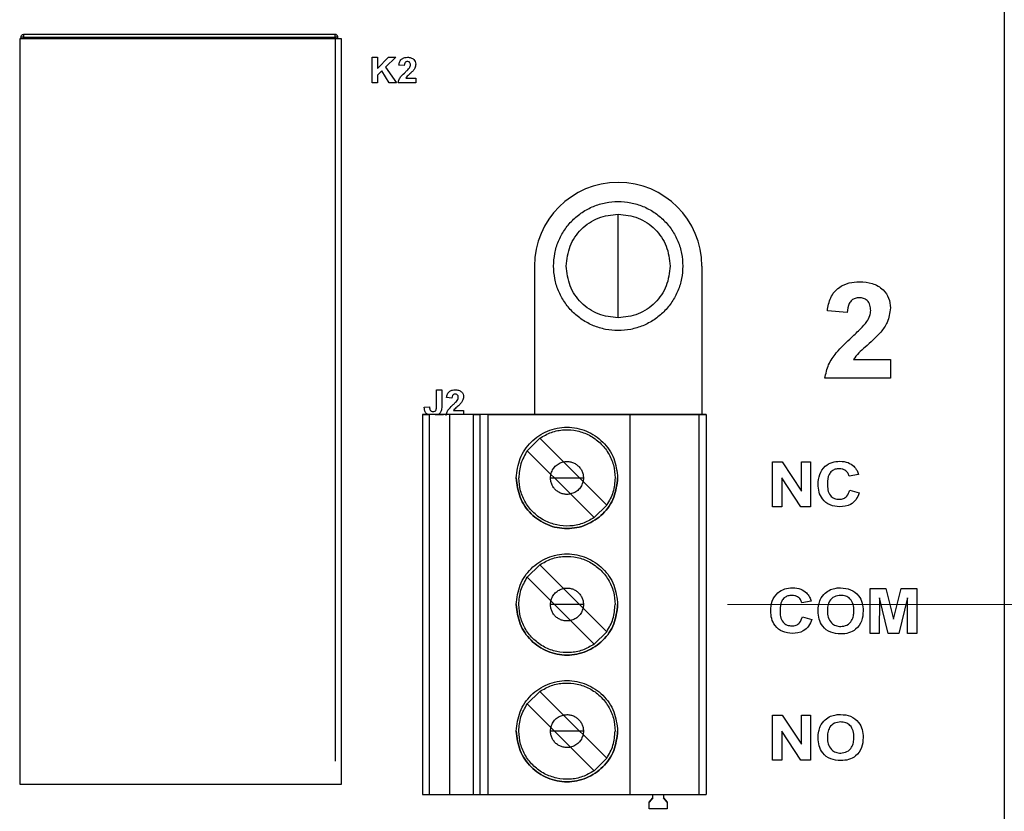
# Model space of a CAD drawing. Units: inches. Extents: x 0.1 to 14.1, y 0.1 to 9.1.
# Drawn here: x 8.4 to 10, y 4.4 to 5.7 of the extents above; entities that cross this region are included whole.
import ezdxf

# ---------------------------------------------------------------- set-up
doc = ezdxf.new("R2010")
doc.units = ezdxf.units.IN
doc.header["$LTSCALE"] = 0.833333
doc.header["$MEASUREMENT"] = 0
doc.layers.add('FORMAT', color=7, linetype='Continuous')
doc.styles.add('SLDTEXTSTYLE0', font='TXT', dxfattribs={"width": 0.75})
doc.dimstyles.new('SLDDIMSTYLE0', dxfattribs={"dimtxt": 0.114829, "dimasz": 0.108333, "dimexe": 0, "dimexo": 0.0625, "dimgap": 0.028707, "dimtad": 0, "dimtih": 1, "dimtoh": 1, "dimrnd": 1e-09, "dimzin": 12, "dimdsep": 46, "dimtxsty": 'SLDTEXTSTYLE0', "dimsah": 1, "dimcen": 0.09, "dimadec": 0, "dimazin": 3, "dimtfac": 1, "dimtofl": 0, "dimtmove": 0, "dimatfit": 3, "dimfxl": 0, "dimfrac": 2, "dimtolj": 1, "dimtzin": 12, "dimarcsym": 0})
doc.dimstyles.new('SLDDIMSTYLE4', dxfattribs={"dimtxt": 0.114829, "dimasz": 0.108333, "dimexe": 0, "dimexo": 0.0625, "dimgap": 0.028707, "dimtad": 0, "dimtih": 1, "dimtoh": 1, "dimrnd": 1e-09, "dimzin": 4, "dimdsep": 46, "dimtxsty": 'SLDTEXTSTYLE0', "dimsah": 1, "dimcen": 0.09, "dimadec": 0, "dimazin": 1, "dimtfac": 1, "dimtofl": 0, "dimtmove": 0, "dimatfit": 3, "dimfxl": 0, "dimfrac": 2, "dimtolj": 1, "dimtzin": 12, "dimarcsym": 0})

# ---------------------------------------------------------------- blocks, each defined once
blk = doc.blocks.new('_D')
at = {"color": 7, "linetype": 'Continuous', "lineweight": 18}
for p, q in [((9.524, 6.0018), (10.512, 6.0018)), ((10.4792, 6.0018), (10.4792, 5.5198)), ((10.4792, 4.7518), (10.4792, 5.3375)), ((9.524, 4.7518), (10.512, 4.7518))]:
    blk.add_line(p, q, dxfattribs=at)
for points in [[(10.4792, 6.0018), (10.4625, 5.8935), (10.4958, 5.8935)], [(10.4792, 4.7518), (10.4958, 4.8602), (10.4625, 4.8602)]]:
    blk.add_solid(points, dxfattribs=at)
at = {"color": 7, "linetype": 'Continuous', "lineweight": 18, "insert": (10.3095, 5.4855), "char_height": 0.11483, "attachment_point": 1, "style": 'SLDTEXTSTYLE0'}
blk.add_mtext('1.25', dxfattribs=at)
blk = doc.blocks.new('_D_5')
at = {"color": 7, "linetype": 'Continuous', "lineweight": 18}
for p, q in [((8.9792, 7.5181), (11.0072, 7.5181)), ((10.9744, 7.5181), (10.9744, 6.0127)), ((10.9744, 4.2181), (10.9744, 5.8304)), ((8.9792, 4.2181), (11.0072, 4.2181))]:
    blk.add_line(p, q, dxfattribs=at)
for points in [[(10.9744, 7.5181), (10.9578, 7.4098), (10.9911, 7.4098)], [(10.9744, 4.2181), (10.9911, 4.3265), (10.9578, 4.3265)]]:
    blk.add_solid(points, dxfattribs=at)
at = {"color": 7, "linetype": 'Continuous', "lineweight": 18, "insert": (10.826, 5.9784), "char_height": 0.11483, "attachment_point": 1, "style": 'SLDTEXTSTYLE0'}
blk.add_mtext('3.30', dxfattribs=at)

msp = doc.modelspace()

# ---------------------------------------------------------------- linework, layer by layer
at = {"color": 7, "linetype": 'Continuous', "lineweight": 25}
for p, q in [((9.9542, 7.7181), (9.9542, 4.0181)), ((8.4242, 5.6313), (8.4242, 4.4723)), ((8.9242, 5.6313), (8.4242, 5.6313)), ((8.4262, 5.6342), (8.4262, 5.6313)), ((8.9144, 5.6381), (8.4301, 5.6381)), ((8.4301, 5.6342), (8.9144, 5.6342)), ((8.9144, 5.6342), (8.9144, 4.5082)), ((8.9183, 5.6313), (8.9183, 5.6342)), ((8.9183, 5.6342), (8.9183, 5.6313)), ((8.9242, 4.4723), (8.9242, 5.6313)), ((8.9719, 5.5627), (8.9719, 5.6027)), ((8.9719, 5.6027), (8.9802, 5.6027)), ((8.9802, 5.6027), (8.9802, 5.5853)), ((8.9802, 5.5853), (8.9972, 5.6027)), ((9.0086, 5.6027), (8.9929, 5.5873)), ((8.9972, 5.6027), (9.0086, 5.6027)), ((8.9929, 5.5873), (9.0096, 5.5627)), ((9.0217, 5.5899), (9.0135, 5.5906)), ((8.9871, 5.5816), (8.9802, 5.5748)), ((8.9802, 5.5748), (8.9802, 5.5627)), ((8.9986, 5.5627), (8.9871, 5.5816)), ((9.0243, 5.5704), (9.0396, 5.5704)), ((9.0396, 5.5704), (9.0396, 5.5627)), ((8.9802, 5.5627), (8.9719, 5.5627)), ((9.0096, 5.5627), (8.9986, 5.5627)), ((9.0396, 5.5627), (9.0125, 5.5627)), ((9.2242, 5.2781), (9.2242, 5.0471)), ((9.4842, 5.2781), (9.4842, 5.0471)), ((9.7101, 5.2056), (9.6793, 5.2085)), ((9.7198, 5.1326), (9.7774, 5.1326)), ((9.7774, 5.1326), (9.7774, 5.1037)), ((9.7774, 5.1037), (9.6755, 5.1037)), ((9.0718, 5.0857), (9.08, 5.0857)), ((9.0718, 5.0598), (9.0718, 5.0857)), ((9.08, 5.0857), (9.08, 5.0605)), ((9.0959, 5.0729), (9.0877, 5.0736)), ((9.0529, 5.0585), (9.0611, 5.059)), ((9.0985, 5.0534), (9.1139, 5.0534)), ((9.1139, 5.0534), (9.1139, 5.0471)), ((9.0502, 5.0471), (9.0608, 5.0471)), ((9.0826, 5.0471), (9.0502, 5.0471)), ((9.0502, 5.0471), (9.0502, 4.4566)), ((9.0608, 4.4566), (9.0608, 5.0471)), ((9.1797, 5.0471), (9.0782, 5.0471)), ((9.0782, 5.0471), (9.0826, 5.0471)), ((9.1288, 5.0471), (9.0922, 5.0471)), ((9.0922, 5.0471), (9.0922, 4.4566)), ((9.1288, 5.0471), (9.1397, 5.0471)), ((9.1288, 5.0471), (9.1288, 4.4566)), ((9.1397, 4.4566), (9.1397, 5.0471)), ((9.1515, 5.0471), (9.3731, 5.0471)), ((9.1515, 5.0471), (9.1515, 4.4566)), ((9.4082, 5.0471), (9.1746, 5.0471)), ((9.1746, 5.0471), (9.1797, 5.0471)), ((9.188, 5.0471), (9.188, 5.0471)), ((9.3731, 5.0471), (9.4794, 5.0471)), ((9.3731, 4.4566), (9.3731, 5.0471)), ((9.4082, 5.0471), (9.4082, 5.0471)), ((9.4245, 5.0471), (9.4082, 5.0471)), ((9.4245, 5.0471), (9.4245, 5.0471)), ((9.4912, 5.0471), (9.4245, 5.0471)), ((9.4794, 5.0471), (9.4794, 4.4566)), ((9.4912, 5.0471), (9.4912, 4.4566)), ((9.2129, 4.9909), (9.2324, 5.0104)), ((9.2324, 5.0104), (9.2691, 4.9737)), ((9.2129, 4.9909), (9.2497, 4.9542)), ((9.2129, 4.9909), (9.2497, 4.9542)), ((9.2691, 4.9737), (9.2941, 4.9487)), ((9.594, 4.9037), (9.594, 4.9737)), ((9.594, 4.9737), (9.609, 4.9737)), ((9.609, 4.9737), (9.6389, 4.9282)), ((9.6389, 4.9282), (9.6389, 4.9737)), ((9.6389, 4.9737), (9.6533, 4.9737)), ((9.6533, 4.9737), (9.6533, 4.9037)), ((9.2491, 4.9487), (9.2497, 4.9542)), ((9.2491, 4.9487), (9.2552, 4.9487)), ((9.2497, 4.9542), (9.2552, 4.9487)), ((9.2497, 4.9542), (9.2552, 4.9487)), ((9.2802, 4.9237), (9.2552, 4.9487)), ((9.2802, 4.9237), (9.2552, 4.9487)), ((9.2552, 4.9487), (9.2941, 4.9487)), ((9.2941, 4.9487), (9.3002, 4.9487)), ((9.2941, 4.9487), (9.2996, 4.9432)), ((9.3002, 4.9487), (9.2996, 4.9432)), ((9.2996, 4.9432), (9.3364, 4.9065)), ((9.3495, 4.9487), (9.3495, 4.9487)), ((9.6084, 4.9486), (9.6084, 4.9037)), ((9.6378, 4.9037), (9.6084, 4.9486)), ((9.7277, 4.954), (9.7134, 4.9513)), ((9.7143, 4.9297), (9.7286, 4.9253)), ((9.3169, 4.887), (9.2802, 4.9237)), ((9.3169, 4.887), (9.2802, 4.9237)), ((9.3364, 4.9065), (9.3169, 4.887)), ((9.6084, 4.9037), (9.594, 4.9037)), ((9.6533, 4.9037), (9.6378, 4.9037)), ((9.2129, 4.7941), (9.2324, 4.8136)), ((9.2324, 4.8136), (9.2691, 4.7768)), ((9.2129, 4.7941), (9.2497, 4.7574)), ((9.2497, 4.7574), (9.2129, 4.7941)), ((9.2691, 4.7768), (9.2941, 4.7518)), ((9.7457, 4.7069), (9.7457, 4.7769)), ((9.7457, 4.7769), (9.77, 4.7769)), ((9.77, 4.7769), (9.782, 4.7291)), ((9.782, 4.7291), (9.7941, 4.7769)), ((9.7941, 4.7769), (9.8184, 4.7769)), ((9.8184, 4.7769), (9.8184, 4.7069)), ((9.7605, 4.762), (9.76, 4.7069)), ((9.774, 4.7069), (9.7605, 4.762)), ((9.8036, 4.762), (9.7901, 4.7069)), ((9.804, 4.7069), (9.8036, 4.762)), ((9.2491, 4.7518), (9.2497, 4.7574)), ((9.2552, 4.7518), (9.2491, 4.7518)), ((9.2497, 4.7574), (9.2552, 4.7518)), ((9.2552, 4.7518), (9.2497, 4.7574)), ((9.2552, 4.7518), (9.2552, 4.7518)), ((9.2802, 4.7269), (9.2552, 4.7518)), ((9.2552, 4.7518), (9.2802, 4.7269)), ((9.2941, 4.7518), (9.2552, 4.7518)), ((9.3002, 4.7518), (9.2941, 4.7518)), ((9.2996, 4.7463), (9.2941, 4.7518)), ((9.3002, 4.7518), (9.2996, 4.7463)), ((9.3364, 4.7096), (9.2996, 4.7463)), ((9.6542, 4.7571), (9.6398, 4.7544)), ((9.6407, 4.7329), (9.655, 4.7284)), ((9.2802, 4.7269), (9.3169, 4.6901)), ((9.3169, 4.6901), (9.2802, 4.7269)), ((9.3364, 4.7096), (9.3169, 4.6901)), ((9.76, 4.7069), (9.7457, 4.7069)), ((9.7901, 4.7069), (9.774, 4.7069)), ((9.8184, 4.7069), (9.804, 4.7069)), ((9.2129, 4.5972), (9.2324, 4.6167)), ((9.2324, 4.6167), (9.2691, 4.58)), ((9.2129, 4.5972), (9.2497, 4.5605)), ((9.2497, 4.5605), (9.2129, 4.5972)), ((9.2691, 4.58), (9.2941, 4.555)), ((9.594, 4.51), (9.594, 4.58)), ((9.594, 4.58), (9.609, 4.58)), ((9.609, 4.58), (9.6389, 4.5345)), ((9.6389, 4.58), (9.6533, 4.58)), ((9.6389, 4.5345), (9.6389, 4.58)), ((9.6533, 4.58), (9.6533, 4.51)), ((9.2491, 4.555), (9.2497, 4.5605)), ((9.2497, 4.5605), (9.2552, 4.555)), ((9.2552, 4.555), (9.2497, 4.5605)), ((9.2552, 4.555), (9.2491, 4.555)), ((9.2552, 4.555), (9.2802, 4.53)), ((9.2802, 4.53), (9.2552, 4.555)), ((9.2941, 4.555), (9.2552, 4.555)), ((9.3002, 4.555), (9.2941, 4.555)), ((9.2996, 4.5495), (9.2941, 4.555)), ((9.3002, 4.555), (9.2996, 4.5495)), ((9.3364, 4.5128), (9.2996, 4.5495)), ((9.6084, 4.5549), (9.6084, 4.51)), ((9.6378, 4.51), (9.6084, 4.5549)), ((9.2802, 4.53), (9.3169, 4.4933)), ((9.3169, 4.4933), (9.2802, 4.53)), ((9.3364, 4.5128), (9.3169, 4.4933)), ((9.6084, 4.51), (9.594, 4.51)), ((9.6533, 4.51), (9.6378, 4.51)), ((8.4242, 4.4723), (8.9242, 4.4723)), ((9.0502, 4.4566), (9.0608, 4.4566)), ((9.0922, 4.4566), (9.1288, 4.4566)), ((9.1288, 4.4566), (9.1397, 4.4566)), ((9.1515, 4.4566), (9.3731, 4.4566)), ((9.3731, 4.4566), (9.4794, 4.4566)), ((9.4082, 4.4515), (9.4082, 4.4566)), ((9.4245, 4.4566), (9.4245, 4.4515)), ((9.4023, 4.4445), (9.4082, 4.4515)), ((9.4082, 4.4515), (9.4023, 4.4445)), ((9.4023, 4.4341), (9.4023, 4.4445)), ((9.4245, 4.4515), (9.4304, 4.4445)), ((9.4304, 4.4445), (9.4245, 4.4515)), ((9.4304, 4.4445), (9.4304, 4.4341)), ((9.4304, 4.4341), (9.4023, 4.4341))]:
    msp.add_line(p, q, dxfattribs=at)
at = {"color": 8, "linetype": 'Continuous', "lineweight": 25}
msp.add_line((8.4301, 5.6313), (8.4301, 5.6342), dxfattribs=at)
at = {"color": 7, "linetype": 'Continuous', "lineweight": 25}
msp.add_arc((9.3542, 5.2781), 0.13, 0, 180, dxfattribs=at)
for points, knots in [([(8.4262, 5.6342), (8.4262, 5.6347), (8.4264, 5.6357), (8.4273, 5.637), (8.4286, 5.638), (8.4296, 5.6381), (8.4301, 5.6381)], [0, 0, 0, 0, 0.249999, 0.499997, 0.749999, 1, 1, 1, 1]), ([(8.4301, 5.6342), (8.4296, 5.6342), (8.4286, 5.6342), (8.4273, 5.6342), (8.4264, 5.6342), (8.4262, 5.6342), (8.4262, 5.6342)], [0, 0, 0, 0, 0.249997, 0.499996, 0.749991, 1, 1, 1, 1]), ([(8.4301, 5.6381), (8.4301, 5.6381), (8.4301, 5.638), (8.4301, 5.637), (8.4301, 5.6357), (8.4301, 5.6347), (8.4301, 5.6342)], [0, 0, 0, 0, 0.250009, 0.499999, 0.750005, 1, 1, 1, 1]), ([(8.9144, 5.6342), (8.9144, 5.6347), (8.9144, 5.6357), (8.9144, 5.637), (8.9144, 5.638), (8.9144, 5.6381), (8.9144, 5.6381)], [0, 0, 0, 0, 0.249996, 0.5, 0.749995, 1, 1, 1, 1]), ([(8.9144, 5.6381), (8.9149, 5.6381), (8.9159, 5.638), (8.9172, 5.637), (8.9181, 5.6357), (8.9182, 5.6347), (8.9183, 5.6342)], [0, 0, 0, 0, 0.249996, 0.499998, 0.750002, 1, 1, 1, 1]), ([(8.9183, 5.6342), (8.9182, 5.6347), (8.9181, 5.6357), (8.9172, 5.637), (8.9159, 5.638), (8.9149, 5.6381), (8.9144, 5.6381)], [0, 0, 0, 0, 0.249997, 0.500003, 0.750004, 1, 1, 1, 1]), ([(8.9183, 5.6342), (8.9182, 5.6342), (8.9181, 5.6342), (8.9172, 5.6342), (8.9159, 5.6342), (8.9149, 5.6342), (8.9144, 5.6342)], [0, 0, 0, 0, 0.250007, 0.500003, 0.750003, 1, 1, 1, 1]), ([(9.0135, 5.5906), (9.0138, 5.5925), (9.0144, 5.5963), (9.0179, 5.6005), (9.0224, 5.6024), (9.0254, 5.6026), (9.0269, 5.6027)], [0, 0, 0, 0, 0.280632, 0.558714, 0.779173, 1, 1, 1, 1]), ([(9.0269, 5.6027), (9.0286, 5.6026), (9.0322, 5.6024), (9.0365, 5.5998), (9.0392, 5.596), (9.0395, 5.5932), (9.0396, 5.5918)], [0, 0, 0, 0, 0.280678, 0.559937, 0.779902, 1, 1, 1, 1]), ([(9.0267, 5.596), (9.0261, 5.596), (9.025, 5.5959), (9.0235, 5.5951), (9.022, 5.5931), (9.0218, 5.5912), (9.0217, 5.5899)], [0, 0, 0, 0, 0.1872637, 0.3741723, 0.5606715, 1, 1, 1, 1]), ([(9.0236, 5.5797), (9.0248, 5.5809), (9.027, 5.5829), (9.029, 5.5852), (9.0299, 5.5862)], [0, 0, 0, 0, 0.560258, 1, 1, 1, 1]), ([(9.0314, 5.5908), (9.0314, 5.5916), (9.0313, 5.5931), (9.0302, 5.5949), (9.0285, 5.5959), (9.0273, 5.596), (9.0267, 5.596)], [0, 0, 0, 0, 0.280646, 0.559545, 0.779395, 1, 1, 1, 1]), ([(9.0299, 5.5862), (9.0304, 5.587), (9.0312, 5.5884), (9.0314, 5.5901), (9.0314, 5.5908)], [0, 0, 0, 0, 0.560189, 1, 1, 1, 1]), ([(9.0396, 5.5918), (9.0394, 5.5898), (9.0389, 5.5861), (9.0366, 5.5831), (9.0356, 5.5818)], [0, 0, 0, 0, 0.55833, 1, 1, 1, 1]), ([(9.0125, 5.5627), (9.0129, 5.5646), (9.0136, 5.5685), (9.0177, 5.5742), (9.0214, 5.5776), (9.0236, 5.5797)], [0, 0, 0, 0, 0.279514, 0.559296, 1, 1, 1, 1]), ([(9.0356, 5.5818), (9.0344, 5.5805), (9.0323, 5.5783), (9.0291, 5.5756), (9.0264, 5.5733), (9.025, 5.5714), (9.0243, 5.5704)], [0, 0, 0, 0, 0.339991, 0.560187, 0.780374, 1, 1, 1, 1]), ([(9.2538, 5.2781), (9.2542, 5.2847), (9.255, 5.2978), (9.2609, 5.3168), (9.2702, 5.3343), (9.2828, 5.3496), (9.2981, 5.3621), (9.3156, 5.3715), (9.3345, 5.3772), (9.3542, 5.3792), (9.3739, 5.3772), (9.3929, 5.3715), (9.4104, 5.3621), (9.4257, 5.3496), (9.4383, 5.3343), (9.4475, 5.3168), (9.4535, 5.2978), (9.4543, 5.2847), (9.4546, 5.2781)], [0, 0, 0, 0, 0.0625, 0.125, 0.1875, 0.25, 0.3125, 0.375, 0.4375, 0.5, 0.5625, 0.625, 0.6875, 0.75, 0.8125, 0.875, 0.9375, 1, 1, 1, 1]), ([(9.2735, 5.2781), (9.2747, 5.2887), (9.2772, 5.3099), (9.2958, 5.3365), (9.3225, 5.3552), (9.3437, 5.3576), (9.3542, 5.3588)], [0, 0, 0, 0, 0.25, 0.5, 0.75, 1, 1, 1, 1]), ([(9.3542, 5.2781), (9.3542, 5.2887), (9.3542, 5.3099), (9.3542, 5.3365), (9.3542, 5.3552), (9.3542, 5.3576), (9.3542, 5.3588)], [0, 0, 0, 0, 0.2499995, 0.4999997, 0.7499999, 1, 1, 1, 1]), ([(9.3542, 5.3588), (9.3648, 5.3576), (9.386, 5.3552), (9.4126, 5.3365), (9.4313, 5.3099), (9.4337, 5.2887), (9.4349, 5.2781)], [0, 0, 0, 0, 0.25, 0.5, 0.75, 1, 1, 1, 1]), ([(9.4546, 5.2781), (9.4543, 5.2716), (9.4535, 5.2584), (9.4475, 5.2395), (9.4383, 5.222), (9.4257, 5.2067), (9.4104, 5.1941), (9.3929, 5.1848), (9.3739, 5.179), (9.3542, 5.1771), (9.3345, 5.179), (9.3156, 5.1848), (9.2981, 5.1941), (9.2828, 5.2067), (9.2702, 5.222), (9.2609, 5.2395), (9.255, 5.2584), (9.2542, 5.2716), (9.2538, 5.2781)], [0, 0, 0, 0, 0.0625001, 0.1250001, 0.1875002, 0.25, 0.3125001, 0.3750002, 0.4375, 0.5000001, 0.5625001, 0.6250001, 0.6875, 0.7500002, 0.8125, 0.8750002, 0.9375002, 1, 1, 1, 1]), ([(9.3542, 5.1974), (9.3437, 5.1986), (9.3225, 5.2011), (9.2958, 5.2197), (9.2772, 5.2464), (9.2747, 5.2676), (9.2735, 5.2781)], [0, 0, 0, 0, 0.25, 0.5, 0.75, 1, 1, 1, 1]), ([(9.3542, 5.1974), (9.3542, 5.1986), (9.3542, 5.2011), (9.3542, 5.2197), (9.3542, 5.2464), (9.3542, 5.2676), (9.3542, 5.2781)], [0, 0, 0, 0, 0.25, 0.5, 0.75, 1, 1, 1, 1]), ([(9.4349, 5.2781), (9.4337, 5.2676), (9.4313, 5.2464), (9.4126, 5.2197), (9.386, 5.2011), (9.3648, 5.1986), (9.3542, 5.1974)], [0, 0, 0, 0, 0.25, 0.5, 0.75, 1, 1, 1, 1]), ([(9.6793, 5.2085), (9.6804, 5.2155), (9.6827, 5.2295), (9.6959, 5.2454), (9.7129, 5.2527), (9.7239, 5.2534), (9.7295, 5.2537)], [0, 0, 0, 0, 0.28063, 0.558714, 0.779174, 1, 1, 1, 1]), ([(9.7295, 5.2537), (9.7361, 5.2533), (9.7494, 5.2525), (9.7657, 5.2428), (9.7758, 5.2285), (9.7769, 5.2181), (9.7774, 5.2129)], [0, 0, 0, 0, 0.280677, 0.559935, 0.779902, 1, 1, 1, 1]), ([(9.7288, 5.2287), (9.7267, 5.2286), (9.7225, 5.2283), (9.7169, 5.2252), (9.7113, 5.2177), (9.7106, 5.2106), (9.7101, 5.2056)], [0, 0, 0, 0, 0.187263, 0.37417, 0.560676, 1, 1, 1, 1]), ([(9.7466, 5.209), (9.7465, 5.2119), (9.7461, 5.2175), (9.7419, 5.2245), (9.7355, 5.2283), (9.731, 5.2286), (9.7288, 5.2287)], [0, 0, 0, 0, 0.280645, 0.559544, 0.779393, 1, 1, 1, 1]), ([(9.7408, 5.1917), (9.7426, 5.1947), (9.7458, 5.2001), (9.7464, 5.2063), (9.7466, 5.209)], [0, 0, 0, 0, 0.560189, 1, 1, 1, 1]), ([(9.7774, 5.2129), (9.7763, 5.2052), (9.7745, 5.1913), (9.7661, 5.1802), (9.7624, 5.1753)], [0, 0, 0, 0, 0.55833, 1, 1, 1, 1]), ([(9.7172, 5.1675), (9.7218, 5.1718), (9.7301, 5.1794), (9.7375, 5.1879), (9.7408, 5.1917)], [0, 0, 0, 0, 0.5602614, 1, 1, 1, 1]), ([(9.7624, 5.1753), (9.7544, 5.1673), (9.7433, 5.1562), (9.7277, 5.1433), (9.7224, 5.1361), (9.7198, 5.1326)], [0, 0, 0, 0, 0.56006, 0.780311, 1, 1, 1, 1]), ([(9.6755, 5.1037), (9.6769, 5.1109), (9.6799, 5.1253), (9.6953, 5.1468), (9.7089, 5.1596), (9.7172, 5.1675)], [0, 0, 0, 0, 0.279514, 0.559295, 1, 1, 1, 1]), ([(9.0877, 5.0736), (9.088, 5.0755), (9.0886, 5.0793), (9.0922, 5.0835), (9.0967, 5.0854), (9.0996, 5.0856), (9.1011, 5.0857)], [0, 0, 0, 0, 0.28063, 0.558714, 0.779173, 1, 1, 1, 1]), ([(9.1011, 5.0857), (9.1029, 5.0856), (9.1064, 5.0854), (9.1108, 5.0828), (9.1135, 5.079), (9.1138, 5.0762), (9.1139, 5.0748)], [0, 0, 0, 0, 0.280677, 0.5599348, 0.7799019, 1, 1, 1, 1]), ([(9.1009, 5.079), (9.1004, 5.079), (9.0993, 5.0789), (9.0978, 5.0781), (9.0963, 5.0761), (9.0961, 5.0742), (9.0959, 5.0729)], [0, 0, 0, 0, 0.187264, 0.374173, 0.560675, 1, 1, 1, 1]), ([(9.0978, 5.0627), (9.0991, 5.0639), (9.1013, 5.0659), (9.1033, 5.0682), (9.1041, 5.0692)], [0, 0, 0, 0, 0.56026, 1, 1, 1, 1]), ([(9.1099, 5.0648), (9.1086, 5.0635), (9.1065, 5.0613), (9.1034, 5.0586), (9.1007, 5.0563), (9.0992, 5.0544), (9.0985, 5.0534)], [0, 0, 0, 0, 0.33999, 0.560185, 0.780375, 1, 1, 1, 1]), ([(9.1057, 5.0738), (9.1056, 5.0746), (9.1056, 5.0761), (9.1044, 5.0779), (9.1027, 5.0789), (9.1015, 5.079), (9.1009, 5.079)], [0, 0, 0, 0, 0.280647, 0.559549, 0.779397, 1, 1, 1, 1]), ([(9.1041, 5.0692), (9.1046, 5.07), (9.1055, 5.0714), (9.1056, 5.0731), (9.1057, 5.0738)], [0, 0, 0, 0, 0.560189, 1, 1, 1, 1]), ([(9.1139, 5.0748), (9.1136, 5.0728), (9.1131, 5.0691), (9.1109, 5.0661), (9.1099, 5.0648)], [0, 0, 0, 0, 0.558327, 1, 1, 1, 1]), ([(9.0588, 5.0471), (9.0575, 5.0479), (9.0549, 5.0494), (9.0532, 5.0539), (9.053, 5.057), (9.0529, 5.0585)], [0, 0, 0, 0, 0.313613, 0.65614, 1, 1, 1, 1]), ([(9.0611, 5.059), (9.0611, 5.0581), (9.0612, 5.0564), (9.0619, 5.0548), (9.0622, 5.0541)], [0, 0, 0, 0, 0.56101, 1, 1, 1, 1]), ([(9.0622, 5.0541), (9.0625, 5.0537), (9.063, 5.0529), (9.0645, 5.052), (9.0657, 5.0519), (9.0665, 5.0519)], [0, 0, 0, 0, 0.280543, 0.560665, 1, 1, 1, 1]), ([(9.0665, 5.0519), (9.0674, 5.0519), (9.0689, 5.052), (9.0705, 5.0531), (9.0719, 5.0555), (9.0719, 5.0579), (9.0718, 5.0598)], [0, 0, 0, 0, 0.249763, 0.374846, 0.499827, 1, 1, 1, 1]), ([(9.0791, 5.0529), (9.0785, 5.0515), (9.0773, 5.049), (9.075, 5.0477), (9.074, 5.0471)], [0, 0, 0, 0, 0.574033, 1, 1, 1, 1]), ([(9.08, 5.0605), (9.08, 5.0591), (9.08, 5.0565), (9.0794, 5.054), (9.0791, 5.0529)], [0, 0, 0, 0, 0.560316, 1, 1, 1, 1]), ([(9.0867, 5.0457), (9.0871, 5.0476), (9.0879, 5.0515), (9.092, 5.0572), (9.0956, 5.0606), (9.0978, 5.0627)], [0, 0, 0, 0, 0.279514, 0.559296, 1, 1, 1, 1]), ([(9.0922, 5.0471), (9.0883, 5.0471), (9.0804, 5.0471), (9.0703, 5.0471), (9.0629, 5.0471), (9.0615, 5.0471), (9.0608, 5.0471)], [0, 0, 0, 0, 0.25, 0.5, 0.749999, 1, 1, 1, 1]), ([(9.0699, 5.0471), (9.07, 5.0471), (9.0703, 5.0471), (9.0722, 5.0471), (9.075, 5.0471), (9.0771, 5.0471), (9.0782, 5.0471)], [0, 0, 0, 0, 0.25, 0.499998, 0.749997, 1, 1, 1, 1]), ([(9.0782, 5.0471), (9.0771, 5.0471), (9.075, 5.0471), (9.0722, 5.0471), (9.0703, 5.0471), (9.07, 5.0471), (9.0699, 5.0471)], [0, 0, 0, 0, 0.250003, 0.500004, 0.750003, 1, 1, 1, 1]), ([(9.1515, 5.0471), (9.15, 5.0471), (9.147, 5.0471), (9.1431, 5.0471), (9.1404, 5.0471), (9.1399, 5.0471), (9.1397, 5.0471)], [0, 0, 0, 0, 0.2499978, 0.4999989, 0.7499976, 1, 1, 1, 1]), ([(9.188, 5.0471), (9.1879, 5.0471), (9.1877, 5.0471), (9.1857, 5.0471), (9.183, 5.0471), (9.1808, 5.0471), (9.1797, 5.0471)], [0, 0, 0, 0, 0.249997, 0.499996, 0.749997, 1, 1, 1, 1]), ([(9.1797, 5.0471), (9.1808, 5.0471), (9.183, 5.0471), (9.1857, 5.0471), (9.1877, 5.0471), (9.1879, 5.0471), (9.188, 5.0471)], [0, 0, 0, 0, 0.250003, 0.500002, 0.75, 1, 1, 1, 1]), ([(9.4794, 5.0471), (9.4809, 5.0471), (9.484, 5.0471), (9.4879, 5.0471), (9.4907, 5.0471), (9.491, 5.0471), (9.4912, 5.0471)], [0, 0, 0, 0, 0.250002, 0.500003, 0.750002, 1, 1, 1, 1]), ([(9.1959, 4.9487), (9.1971, 4.959), (9.1995, 4.9796), (9.2177, 5.0058), (9.2437, 5.0233), (9.2746, 5.0295), (9.3056, 5.0233), (9.3316, 5.0058), (9.3498, 4.9796), (9.3522, 4.959), (9.3534, 4.9487)], [0, 0, 0, 0, 0.125, 0.25, 0.375, 0.5, 0.625, 0.75, 0.875, 1, 1, 1, 1]), ([(9.2324, 5.0104), (9.2383, 5.0138), (9.2501, 5.0206), (9.2703, 5.0242), (9.2907, 5.0227), (9.31, 5.0157), (9.3267, 5.0038), (9.3394, 4.9878), (9.3479, 4.969), (9.3489, 4.9555), (9.3495, 4.9487)], [0, 0, 0, 0, 0.125, 0.25, 0.375, 0.5, 0.625, 0.75, 0.875, 1, 1, 1, 1]), ([(9.2129, 4.9909), (9.2091, 4.9844), (9.2016, 4.9713), (9.2004, 4.9562), (9.1998, 4.9487)], [0, 0, 0, 0, 0.5, 1, 1, 1, 1]), ([(9.2497, 4.9542), (9.2504, 4.9565), (9.2518, 4.9612), (9.2563, 4.967), (9.2621, 4.9716), (9.2668, 4.973), (9.2691, 4.9737)], [0, 0, 0, 0, 0.2498, 0.499984, 0.749801, 1, 1, 1, 1]), ([(9.2691, 4.9737), (9.271, 4.974), (9.2748, 4.9746), (9.2805, 4.9738), (9.286, 4.9719), (9.2908, 4.9688), (9.2949, 4.9647), (9.2979, 4.9599), (9.2999, 4.9544), (9.3001, 4.9506), (9.3002, 4.9487)], [0, 0, 0, 0, 0.124875, 0.249994, 0.374752, 0.499994, 0.624752, 0.749993, 0.874876, 1, 1, 1, 1]), ([(9.6649, 4.9386), (9.6653, 4.9438), (9.666, 4.9543), (9.6745, 4.9669), (9.6864, 4.9737), (9.6947, 4.9743), (9.6988, 4.9746)], [0, 0, 0, 0, 0.280547, 0.559371, 0.779414, 1, 1, 1, 1]), ([(9.6988, 4.9746), (9.7032, 4.9743), (9.7112, 4.9738), (9.7175, 4.969), (9.7203, 4.967)], [0, 0, 0, 0, 0.560052, 1, 1, 1, 1]), ([(9.6978, 4.9629), (9.6957, 4.9628), (9.6914, 4.9625), (9.6858, 4.9593), (9.6799, 4.952), (9.6795, 4.9447), (9.6793, 4.9396)], [0, 0, 0, 0, 0.187265, 0.374185, 0.560922, 1, 1, 1, 1]), ([(9.7134, 4.9513), (9.7127, 4.9532), (9.7114, 4.9569), (9.7072, 4.9607), (9.7024, 4.9627), (9.6993, 4.9629), (9.6978, 4.9629)], [0, 0, 0, 0, 0.27974, 0.559182, 0.779457, 1, 1, 1, 1]), ([(9.7203, 4.967), (9.7222, 4.9648), (9.7255, 4.9609), (9.7271, 4.9561), (9.7277, 4.954)], [0, 0, 0, 0, 0.559014, 1, 1, 1, 1]), ([(9.3534, 4.9487), (9.3522, 4.9384), (9.3498, 4.9178), (9.3316, 4.8916), (9.3056, 4.8741), (9.2746, 4.8679), (9.2437, 4.8741), (9.2177, 4.8916), (9.1995, 4.9178), (9.1971, 4.9384), (9.1959, 4.9487)], [0, 0, 0, 0, 0.125, 0.25, 0.375, 0.5, 0.625, 0.75, 0.875, 1, 1, 1, 1]), ([(9.1959, 4.9487), (9.1971, 4.9384), (9.1995, 4.9178), (9.2177, 4.8916), (9.2437, 4.8741), (9.2746, 4.8679), (9.3056, 4.8741), (9.3316, 4.8916), (9.3498, 4.9178), (9.3522, 4.9384), (9.3534, 4.9487)], [0, 0, 0, 0, 0.125, 0.25, 0.375, 0.5, 0.625, 0.75, 0.875, 1, 1, 1, 1]), ([(9.3169, 4.887), (9.311, 4.8836), (9.2992, 4.8768), (9.279, 4.8731), (9.2586, 4.8747), (9.2393, 4.8817), (9.2226, 4.8936), (9.2099, 4.9096), (9.2014, 4.9284), (9.2004, 4.9419), (9.1998, 4.9487)], [0, 0, 0, 0, 0.125, 0.25, 0.375, 0.5, 0.625, 0.75, 0.875, 1, 1, 1, 1]), ([(9.2802, 4.9237), (9.2783, 4.9234), (9.2745, 4.9228), (9.2688, 4.9236), (9.2633, 4.9255), (9.2585, 4.9286), (9.2544, 4.9327), (9.2514, 4.9375), (9.2494, 4.943), (9.2492, 4.9468), (9.2491, 4.9487)], [0, 0, 0, 0, 0.124877, 0.249994, 0.374753, 0.499994, 0.624753, 0.749994, 0.874876, 1, 1, 1, 1]), ([(9.2996, 4.9432), (9.2989, 4.9409), (9.2975, 4.9362), (9.2929, 4.9304), (9.2872, 4.9258), (9.2825, 4.9244), (9.2802, 4.9237)], [0, 0, 0, 0, 0.249799, 0.499983, 0.7498, 1, 1, 1, 1]), ([(9.3495, 4.9487), (9.3489, 4.9412), (9.3477, 4.9261), (9.3402, 4.913), (9.3364, 4.9065)], [0, 0, 0, 0, 0.5, 1, 1, 1, 1]), ([(9.6983, 4.9037), (9.6932, 4.9042), (9.683, 4.9053), (9.6715, 4.9147), (9.6656, 4.9266), (9.6652, 4.9346), (9.6649, 4.9386)], [0, 0, 0, 0, 0.279795, 0.55901, 0.779183, 1, 1, 1, 1]), ([(9.6793, 4.9396), (9.6794, 4.9364), (9.6796, 4.9299), (9.683, 4.9213), (9.69, 4.9161), (9.6951, 4.9156), (9.6977, 4.9154)], [0, 0, 0, 0, 0.2813424, 0.5603654, 0.7799694, 1, 1, 1, 1]), ([(9.6977, 4.9154), (9.6999, 4.9156), (9.7044, 4.916), (9.7112, 4.9208), (9.7131, 4.9264), (9.7143, 4.9297)], [0, 0, 0, 0, 0.2806, 0.560669, 1, 1, 1, 1]), ([(9.7286, 4.9253), (9.7273, 4.9217), (9.7246, 4.9146), (9.7141, 4.9052), (9.7043, 4.9043), (9.6983, 4.9037)], [0, 0, 0, 0, 0.281073, 0.56105, 1, 1, 1, 1]), ([(9.1959, 4.7518), (9.1971, 4.7622), (9.1995, 4.7828), (9.2177, 4.809), (9.2437, 4.8265), (9.2746, 4.8326), (9.3056, 4.8265), (9.3316, 4.809), (9.3498, 4.7828), (9.3522, 4.7622), (9.3534, 4.7518)], [0, 0, 0, 0, 0.125, 0.25, 0.375, 0.5, 0.625, 0.75, 0.875, 1, 1, 1, 1]), ([(9.2324, 4.8136), (9.2383, 4.817), (9.2501, 4.8237), (9.2703, 4.8274), (9.2907, 4.8259), (9.31, 4.8188), (9.3267, 4.8069), (9.3394, 4.791), (9.3479, 4.7721), (9.3489, 4.7586), (9.3495, 4.7518)], [0, 0, 0, 0, 0.125, 0.25, 0.375, 0.5, 0.625, 0.75, 0.875, 1, 1, 1, 1]), ([(9.1998, 4.7518), (9.2004, 4.7594), (9.2016, 4.7745), (9.2091, 4.7875), (9.2129, 4.7941)], [0, 0, 0, 0, 0.5, 1, 1, 1, 1]), ([(9.2497, 4.7574), (9.2504, 4.7597), (9.2518, 4.7643), (9.2563, 4.7701), (9.2621, 4.7747), (9.2668, 4.7761), (9.2691, 4.7768)], [0, 0, 0, 0, 0.249799, 0.499983, 0.7498, 1, 1, 1, 1]), ([(9.2691, 4.7768), (9.271, 4.7771), (9.2748, 4.7777), (9.2805, 4.777), (9.286, 4.7751), (9.2908, 4.772), (9.2949, 4.7679), (9.2979, 4.763), (9.2999, 4.7576), (9.3001, 4.7538), (9.3002, 4.7518)], [0, 0, 0, 0, 0.124875, 0.249994, 0.374751, 0.499994, 0.624753, 0.749994, 0.874876, 1, 1, 1, 1]), ([(9.5913, 4.7417), (9.5917, 4.747), (9.5924, 4.7574), (9.6009, 4.77), (9.6128, 4.7769), (9.6211, 4.7775), (9.6252, 4.7778)], [0, 0, 0, 0, 0.280547, 0.559371, 0.779414, 1, 1, 1, 1]), ([(9.6252, 4.7778), (9.6296, 4.7775), (9.6376, 4.7769), (9.6439, 4.7722), (9.6467, 4.7701)], [0, 0, 0, 0, 0.560052, 1, 1, 1, 1]), ([(9.6682, 4.7592), (9.6704, 4.763), (9.6744, 4.7697), (9.6813, 4.7734), (9.6843, 4.775)], [0, 0, 0, 0, 0.55974, 1, 1, 1, 1]), ([(9.6843, 4.775), (9.6871, 4.7759), (9.6922, 4.7776), (9.6975, 4.7777), (9.6998, 4.7778)], [0, 0, 0, 0, 0.559606, 1, 1, 1, 1]), ([(9.6998, 4.7778), (9.7052, 4.7773), (9.7158, 4.7764), (9.7281, 4.7669), (9.7342, 4.7543), (9.7347, 4.746), (9.7349, 4.7418)], [0, 0, 0, 0, 0.280085, 0.55897, 0.779129, 1, 1, 1, 1]), ([(9.6242, 4.7661), (9.6221, 4.7659), (9.6178, 4.7656), (9.6122, 4.7624), (9.6063, 4.7551), (9.6059, 4.7478), (9.6057, 4.7427)], [0, 0, 0, 0, 0.187265, 0.374186, 0.560923, 1, 1, 1, 1]), ([(9.6398, 4.7544), (9.6391, 4.7563), (9.6378, 4.7601), (9.6336, 4.7638), (9.6288, 4.7658), (9.6257, 4.766), (9.6242, 4.7661)], [0, 0, 0, 0, 0.279741, 0.559183, 0.779457, 1, 1, 1, 1]), ([(9.6467, 4.7701), (9.6486, 4.7679), (9.6519, 4.7641), (9.6535, 4.7592), (9.6542, 4.7571)], [0, 0, 0, 0, 0.559015, 1, 1, 1, 1]), ([(9.6649, 4.7414), (9.665, 4.7449), (9.6652, 4.751), (9.6673, 4.7567), (9.6682, 4.7592)], [0, 0, 0, 0, 0.560187, 1, 1, 1, 1]), ([(9.7, 4.7661), (9.6966, 4.7657), (9.6898, 4.765), (9.6825, 4.7582), (9.6796, 4.7499), (9.6794, 4.7446), (9.6793, 4.7419)], [0, 0, 0, 0, 0.279559, 0.55813, 0.778758, 1, 1, 1, 1]), ([(9.7206, 4.7421), (9.7204, 4.7455), (9.7201, 4.7522), (9.7155, 4.7607), (9.7079, 4.7655), (9.7026, 4.7659), (9.7, 4.7661)], [0, 0, 0, 0, 0.280982, 0.559721, 0.779545, 1, 1, 1, 1]), ([(9.3534, 4.7518), (9.3522, 4.7415), (9.3498, 4.7209), (9.3316, 4.6947), (9.3056, 4.6772), (9.2746, 4.6711), (9.2437, 4.6772), (9.2177, 4.6947), (9.1995, 4.7209), (9.1971, 4.7415), (9.1959, 4.7518)], [0, 0, 0, 0, 0.125, 0.25, 0.375, 0.5, 0.625, 0.75, 0.875, 1, 1, 1, 1]), ([(9.1959, 4.7518), (9.1971, 4.7415), (9.1995, 4.7209), (9.2177, 4.6947), (9.2437, 4.6772), (9.2746, 4.6711), (9.3056, 4.6772), (9.3316, 4.6947), (9.3498, 4.7209), (9.3522, 4.7415), (9.3534, 4.7518)], [0, 0, 0, 0, 0.125, 0.25, 0.375, 0.5, 0.625, 0.75, 0.875, 1, 1, 1, 1]), ([(9.3169, 4.6901), (9.311, 4.6867), (9.2992, 4.68), (9.279, 4.6763), (9.2586, 4.6778), (9.2393, 4.6849), (9.2226, 4.6968), (9.2099, 4.7127), (9.2014, 4.7315), (9.2004, 4.7451), (9.1998, 4.7518)], [0, 0, 0, 0, 0.125, 0.25, 0.375, 0.5, 0.625, 0.75, 0.875, 1, 1, 1, 1]), ([(9.2802, 4.7269), (9.2783, 4.7266), (9.2745, 4.726), (9.2688, 4.7267), (9.2633, 4.7286), (9.2585, 4.7317), (9.2544, 4.7358), (9.2514, 4.7407), (9.2494, 4.7461), (9.2492, 4.7499), (9.2491, 4.7518)], [0, 0, 0, 0, 0.124875, 0.249994, 0.374753, 0.499994, 0.624753, 0.749994, 0.874876, 1, 1, 1, 1]), ([(9.2996, 4.7463), (9.2989, 4.744), (9.2975, 4.7393), (9.2929, 4.7336), (9.2872, 4.729), (9.2825, 4.7276), (9.2802, 4.7269)], [0, 0, 0, 0, 0.249799, 0.499983, 0.7498, 1, 1, 1, 1]), ([(9.3364, 4.7096), (9.3402, 4.7161), (9.3477, 4.7292), (9.3489, 4.7443), (9.3495, 4.7518)], [0, 0, 0, 0, 0.5, 1, 1, 1, 1]), ([(9.6247, 4.7069), (9.6196, 4.7074), (9.6094, 4.7084), (9.5979, 4.7178), (9.592, 4.7297), (9.5916, 4.7377), (9.5913, 4.7417)], [0, 0, 0, 0, 0.279795, 0.55901, 0.779183, 1, 1, 1, 1]), ([(9.6057, 4.7427), (9.6058, 4.7395), (9.606, 4.7331), (9.6095, 4.7244), (9.6165, 4.7193), (9.6215, 4.7188), (9.6241, 4.7185)], [0, 0, 0, 0, 0.281342, 0.560366, 0.779969, 1, 1, 1, 1]), ([(9.6241, 4.7185), (9.6263, 4.7187), (9.6308, 4.7192), (9.6376, 4.724), (9.6395, 4.7295), (9.6407, 4.7329)], [0, 0, 0, 0, 0.2806, 0.560669, 1, 1, 1, 1]), ([(9.655, 4.7284), (9.6537, 4.7249), (9.651, 4.7178), (9.6405, 4.7084), (9.6307, 4.7074), (9.6247, 4.7069)], [0, 0, 0, 0, 0.281073, 0.561051, 1, 1, 1, 1]), ([(9.7, 4.706), (9.6947, 4.7064), (9.6841, 4.7073), (9.6718, 4.7166), (9.6657, 4.729), (9.6652, 4.7373), (9.6649, 4.7414)], [0, 0, 0, 0, 0.280181, 0.559054, 0.779182, 1, 1, 1, 1]), ([(9.6793, 4.7419), (9.6795, 4.7385), (9.6798, 4.7318), (9.6846, 4.7233), (9.692, 4.7184), (9.6973, 4.7179), (9.7, 4.7176)], [0, 0, 0, 0, 0.280937, 0.559816, 0.779749, 1, 1, 1, 1]), ([(9.7, 4.7176), (9.7034, 4.718), (9.7102, 4.7188), (9.7173, 4.7259), (9.7202, 4.7341), (9.7204, 4.7394), (9.7206, 4.7421)], [0, 0, 0, 0, 0.27929, 0.558116, 0.778729, 1, 1, 1, 1]), ([(9.7349, 4.7418), (9.7345, 4.7364), (9.7338, 4.7258), (9.7248, 4.7133), (9.7125, 4.7068), (9.7042, 4.7062), (9.7, 4.706)], [0, 0, 0, 0, 0.280371, 0.559197, 0.779285, 1, 1, 1, 1]), ([(9.1959, 4.555), (9.1971, 4.5653), (9.1995, 4.5859), (9.2177, 4.6121), (9.2437, 4.6296), (9.2746, 4.6358), (9.3056, 4.6296), (9.3316, 4.6121), (9.3498, 4.5859), (9.3522, 4.5653), (9.3534, 4.555)], [0, 0, 0, 0, 0.125, 0.25, 0.375, 0.5, 0.625, 0.75, 0.875, 1, 1, 1, 1]), ([(9.2324, 4.6167), (9.2383, 4.6201), (9.2501, 4.6269), (9.2703, 4.6305), (9.2907, 4.629), (9.31, 4.622), (9.3267, 4.6101), (9.3394, 4.5941), (9.3479, 4.5753), (9.3489, 4.5618), (9.3495, 4.555)], [0, 0, 0, 0, 0.125, 0.25, 0.375, 0.5, 0.625, 0.75, 0.875, 1, 1, 1, 1]), ([(9.1998, 4.555), (9.2004, 4.5625), (9.2016, 4.5776), (9.2091, 4.5907), (9.2129, 4.5972)], [0, 0, 0, 0, 0.5000001, 1, 1, 1, 1]), ([(9.2497, 4.5605), (9.2504, 4.5628), (9.2518, 4.5675), (9.2563, 4.5733), (9.2621, 4.5779), (9.2668, 4.5793), (9.2691, 4.58)], [0, 0, 0, 0, 0.249799, 0.499983, 0.7498, 1, 1, 1, 1]), ([(9.2691, 4.58), (9.271, 4.5803), (9.2748, 4.5809), (9.2805, 4.5801), (9.286, 4.5782), (9.2908, 4.5751), (9.2949, 4.571), (9.2979, 4.5661), (9.2999, 4.5607), (9.3001, 4.5569), (9.3002, 4.555)], [0, 0, 0, 0, 0.124877, 0.249994, 0.374753, 0.499994, 0.624752, 0.749994, 0.874876, 1, 1, 1, 1]), ([(9.6682, 4.5624), (9.6704, 4.5662), (9.6744, 4.5729), (9.6813, 4.5766), (9.6843, 4.5782)], [0, 0, 0, 0, 0.55974, 1, 1, 1, 1]), ([(9.6843, 4.5782), (9.6871, 4.5791), (9.6922, 4.5807), (9.6975, 4.5808), (9.6998, 4.5809)], [0, 0, 0, 0, 0.5596059, 1, 1, 1, 1]), ([(9.6998, 4.5809), (9.7052, 4.5805), (9.7158, 4.5795), (9.7281, 4.57), (9.7342, 4.5575), (9.7347, 4.5491), (9.7349, 4.5449)], [0, 0, 0, 0, 0.2800854, 0.5589701, 0.7791288, 1, 1, 1, 1]), ([(9.6649, 4.5446), (9.665, 4.548), (9.6652, 4.5541), (9.6673, 4.5599), (9.6682, 4.5624)], [0, 0, 0, 0, 0.560187, 1, 1, 1, 1]), ([(9.7, 4.5692), (9.6966, 4.5689), (9.6898, 4.5682), (9.6825, 4.5613), (9.6796, 4.553), (9.6794, 4.5477), (9.6793, 4.5451)], [0, 0, 0, 0, 0.279559, 0.558131, 0.778758, 1, 1, 1, 1]), ([(9.7206, 4.5453), (9.7204, 4.5486), (9.7201, 4.5553), (9.7155, 4.5639), (9.7079, 4.5686), (9.7026, 4.569), (9.7, 4.5692)], [0, 0, 0, 0, 0.280982, 0.559721, 0.779545, 1, 1, 1, 1]), ([(9.3534, 4.555), (9.3522, 4.5447), (9.3498, 4.5241), (9.3316, 4.4979), (9.3056, 4.4804), (9.2746, 4.4742), (9.2437, 4.4804), (9.2177, 4.4979), (9.1995, 4.5241), (9.1971, 4.5447), (9.1959, 4.555)], [0, 0, 0, 0, 0.125, 0.25, 0.375, 0.5, 0.625, 0.75, 0.875, 1, 1, 1, 1]), ([(9.1959, 4.555), (9.1971, 4.5447), (9.1995, 4.5241), (9.2177, 4.4979), (9.2437, 4.4804), (9.2746, 4.4742), (9.3056, 4.4804), (9.3316, 4.4979), (9.3498, 4.5241), (9.3522, 4.5447), (9.3534, 4.555)], [0, 0, 0, 0, 0.125, 0.25, 0.375, 0.5, 0.625, 0.75, 0.875, 1, 1, 1, 1]), ([(9.3169, 4.4933), (9.311, 4.4899), (9.2992, 4.4831), (9.279, 4.4794), (9.2586, 4.481), (9.2393, 4.488), (9.2226, 4.4999), (9.2099, 4.5159), (9.2014, 4.5347), (9.2004, 4.5482), (9.1998, 4.555)], [0, 0, 0, 0, 0.125, 0.25, 0.375, 0.5, 0.625, 0.75, 0.875, 1, 1, 1, 1]), ([(9.2802, 4.53), (9.2783, 4.5297), (9.2745, 4.5291), (9.2688, 4.5299), (9.2633, 4.5318), (9.2585, 4.5349), (9.2544, 4.539), (9.2514, 4.5438), (9.2494, 4.5493), (9.2492, 4.5531), (9.2491, 4.555)], [0, 0, 0, 0, 0.124875, 0.249994, 0.374752, 0.499994, 0.624751, 0.749994, 0.874876, 1, 1, 1, 1]), ([(9.2996, 4.5495), (9.2989, 4.5472), (9.2975, 4.5425), (9.2929, 4.5367), (9.2872, 4.5321), (9.2825, 4.5307), (9.2802, 4.53)], [0, 0, 0, 0, 0.2497999, 0.4999835, 0.7498006, 1, 1, 1, 1]), ([(9.3364, 4.5128), (9.3402, 4.5193), (9.3477, 4.5324), (9.3489, 4.5475), (9.3495, 4.555)], [0, 0, 0, 0, 0.5, 1, 1, 1, 1]), ([(9.7, 4.5091), (9.6947, 4.5095), (9.6841, 4.5104), (9.6718, 4.5197), (9.6657, 4.5321), (9.6652, 4.5404), (9.6649, 4.5446)], [0, 0, 0, 0, 0.280181, 0.559054, 0.779182, 1, 1, 1, 1]), ([(9.6793, 4.5451), (9.6795, 4.5417), (9.6798, 4.5349), (9.6846, 4.5265), (9.692, 4.5215), (9.6973, 4.521), (9.7, 4.5208)], [0, 0, 0, 0, 0.280937, 0.559816, 0.779749, 1, 1, 1, 1]), ([(9.7, 4.5208), (9.7034, 4.5212), (9.7102, 4.522), (9.7173, 4.529), (9.7202, 4.5373), (9.7204, 4.5426), (9.7206, 4.5453)], [0, 0, 0, 0, 0.2792896, 0.5581159, 0.7787294, 1, 1, 1, 1]), ([(9.7349, 4.5449), (9.7345, 4.5396), (9.7338, 4.529), (9.7248, 4.5165), (9.7125, 4.5099), (9.7042, 4.5094), (9.7, 4.5091)], [0, 0, 0, 0, 0.280371, 0.559197, 0.779285, 1, 1, 1, 1]), ([(9.0608, 4.4566), (9.0615, 4.4566), (9.0629, 4.4566), (9.0703, 4.4566), (9.0804, 4.4566), (9.0883, 4.4566), (9.0922, 4.4566)], [0, 0, 0, 0, 0.25, 0.5, 0.75, 1, 1, 1, 1]), ([(9.1397, 4.4566), (9.1399, 4.4566), (9.1404, 4.4566), (9.1431, 4.4566), (9.147, 4.4566), (9.15, 4.4566), (9.1515, 4.4566)], [0, 0, 0, 0, 0.250001, 0.5, 0.749998, 1, 1, 1, 1]), ([(9.4794, 4.4566), (9.4809, 4.4566), (9.484, 4.4566), (9.4879, 4.4566), (9.4907, 4.4566), (9.491, 4.4566), (9.4912, 4.4566)], [0, 0, 0, 0, 0.250001, 0.5, 0.749999, 1, 1, 1, 1])]:
    msp.add_open_spline(points, degree=3, knots=knots, dxfattribs=at)
at = {"layer": 'FORMAT'}
msp.add_line((9.4912, 5.0471), (9.4912, 4.4566), dxfattribs=at)

# ---------------------------------------------------------------- dimensions: what is measured, and where the dimension line sits
at = {"color": 7, "linetype": 'Continuous', "lineweight": 18}
dim = msp.add_linear_dim(base=(10.9744, 4.2181), p1=(8.9464, 7.5181), p2=(8.9464, 4.2181), angle=90, dimstyle='SLDDIMSTYLE4', dxfattribs=at)
dim.commit()
dim.dimension.update_dxf_attribs({"geometry": '_D_5', "text_midpoint": (10.9744, 5.9215), "dimtype": 160})
dim = msp.add_linear_dim(base=(10.4792, 4.7518), p1=(9.4912, 6.0018), p2=(9.4912, 4.7518), angle=90, text='<> ', dimstyle='SLDDIMSTYLE0', dxfattribs=at)
dim.commit()
dim.dimension.update_dxf_attribs({"geometry": '_D', "text_midpoint": (10.4792, 5.4287), "dimtype": 160})

doc.saveas('drawing.dxf')
